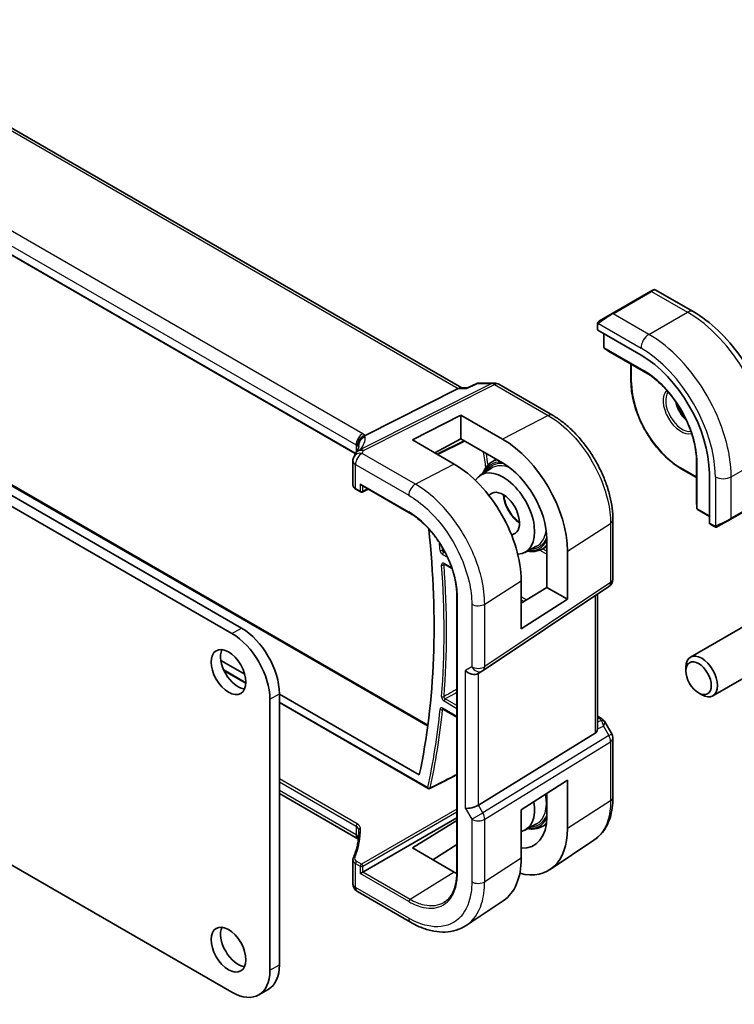
# Model space of a CAD drawing. Units: millimetres. Extents: x 0 to 7078, y 0 to 1124.
# Drawn here: x 1047 to 1127, y 476 to 586 of the extents above; entities that cross this region are included whole.
import ezdxf

# ---------------------------------------------------------------- set-up
doc = ezdxf.new("R2010")
doc.units = ezdxf.units.MM
doc.layers.add('Visible (ISO)', color=7, linetype='Continuous', lineweight=35)
doc.layers.add('Visible Narrow (ISO)', color=7, linetype='Continuous', lineweight=25)

msp = doc.modelspace()

# ---------------------------------------------------------------- linework, layer by layer
at = {"layer": 'Visible (ISO)'}
for p, q in [((1096.0624, 544.7134), (959.955, 623.295)), ((1084.1657, 537.359), (949.0009, 615.3964)), ((915.4539, 606.7026), (1070.381, 517.2554)), ((916.5146, 607.315), (1071.4417, 517.8678)), ((958.7169, 584.1377), (1092.2772, 507.0266)), ((1117.1854, 555.5048), (1112.8721, 553.0144)), ((1117.1854, 555.5048), (1117.493, 555.6823)), ((1117.693, 555.6823), (1121.9177, 553.2432)), ((1111.4685, 552.2041), (1112.8721, 553.0144)), ((1111.2286, 551.8105), (1111.2286, 551.2401)), ((1111.2872, 551.161), (1116.0955, 548.3849)), ((1111.9357, 550.7866), (1111.9357, 549.2692)), ((1112.0279, 549.1007), (1112.6564, 548.6988)), ((1112.6642, 548.6941), (1117.1149, 546.1245)), ((1114.9762, 547.3592), (1114.9762, 545.4041)), ((1097.7556, 545.2048), (1096.6908, 544.7087)), ((1097.9774, 545.254), (1099.6967, 545.254)), ((1100.1967, 545.12), (1106.2009, 541.6534)), ((1095.6648, 544.6463), (1085.2547, 539.4053)), ((1095.9308, 544.7134), (1096.7008, 544.7134)), ((1090.5689, 538.8906), (1095.9429, 541.6681)), ((1095.9429, 541.6681), (1100.6241, 538.9833)), ((1095.9429, 541.6681), (1095.9429, 539.0081)), ((1095.222, 536.1864), (1090.5689, 538.8906)), ((1095.9429, 539.0081), (1093.0448, 537.4517)), ((1093.356, 537.2709), (1096.3579, 538.7701)), ((1100.625, 536.323), (1095.9429, 539.0081)), ((1122.2849, 537.1699), (1122.2849, 532.0305)), ((1083.897, 536.5507), (1083.897, 533.8743)), ((1099.356, 536.3816), (1099.9094, 536.7335)), ((1098.1298, 534.9425), (1099.3752, 535.7344)), ((1120.5917, 535.6779), (1122.2849, 534.7003)), ((1123.7327, 535.1568), (1123.7327, 529.6046)), ((1084.858, 533.8359), (1090.1862, 530.7597)), ((1084.2313, 533.3812), (1084.758, 533.0771)), ((1084.9474, 533.0714), (1085.6094, 533.402)), ((1122.2851, 532.0215), (1122.3189, 531.2763)), ((1126.1303, 530.0505), (1130.4437, 532.5408)), ((1122.4187, 531.1121), (1123.7327, 530.3535)), ((1112.9558, 523.3338), (1112.9558, 529.9536)), ((1123.772, 529.5143), (1124.2659, 529.2291)), ((1126.1303, 530.0505), (1124.7268, 529.2401)), ((1105.5682, 522.4126), (1105.5682, 527.8002)), ((1103.1084, 526.3192), (1104.4169, 527.0018)), ((1104.9679, 526.6616), (1105.5682, 526.9748)), ((1107.8789, 526.4743), (1107.8789, 521.0785)), ((1094.1317, 525.0064), (1094.9807, 524.5162)), ((1102.7069, 517.7618), (1102.7069, 523.1631)), ((1098.4401, 513.1074), (1112.5111, 522.5022)), ((1102.7069, 520.641), (1105.5682, 522.4126)), ((1105.5682, 522.4126), (1107.8789, 521.0785)), ((1111.2437, 506.6853), (1111.2437, 521.6559)), ((1095.5142, 521.5313), (1095.5142, 490.5042)), ((1107.8789, 521.0785), (1102.7069, 517.7618)), ((1129.6947, 519.2776), (1121.6272, 514.6198)), ((1069.1407, 514.2565), (1071.8035, 512.719)), ((1132.1947, 514.9474), (1124.1272, 510.2896)), ((1069.5039, 513.0974), (1071.9333, 511.6948)), ((1098.3848, 513.0731), (1097.8848, 512.7844)), ((1121.1094, 513.0746), (1121.1094, 513.4753)), ((1074.6237, 509.9069), (1074.6237, 479.6149)), ((1075.6843, 510.5193), (1075.6843, 480.2273)), ((1075.6843, 510.4785), (1091.3195, 501.4515)), ((1122.5302, 510.6138), (1122.8772, 510.4135)), ((1075.6843, 509.5291), (1092.2966, 499.938)), ((1093.9619, 508.8173), (1095.5142, 507.9211)), ((1111.2437, 508.0073), (1111.6381, 507.7796)), ((1112.0392, 507.4023), (1112.8219, 506.0467)), ((1110.9868, 506.105), (1097.9209, 498.0725)), ((1112.9558, 505.5467), (1112.9558, 498.9269)), ((1102.7069, 497.532), (1107.8789, 500.848)), ((1107.8789, 495.4521), (1107.8789, 500.848)), ((1070.381, 477.1654), (1030.107, 500.4176)), ((1084.4587, 494.3095), (1075.6843, 499.3754)), ((1105.5682, 496.7759), (1105.5682, 499.3665)), ((1102.7069, 492.1307), (1102.7069, 497.532)), ((1084.9944, 490.5831), (1095.5142, 496.6567)), ((1090.5689, 493.2856), (1095.5142, 496.3401)), ((1103.1084, 495.2923), (1104.4169, 495.975)), ((1104.9679, 495.6348), (1105.5066, 495.9158)), ((1110.8385, 494.1448), (1105.9403, 490.8825)), ((1095.2208, 490.5804), (1090.5689, 493.2856)), ((1095.5142, 493.6714), (1092.8393, 491.9653)), ((1083.897, 491.9582), (1083.897, 489.2818)), ((1084.7166, 490.4227), (1084.9944, 490.5831)), ((1090.3523, 484.9775), (1084.397, 488.4157)), ((1100.7062, 487.392), (1096.5596, 484.6305)), ((1073.381, 476.8682), (1074.4417, 477.4806))]:
    msp.add_line(p, q, dxfattribs=at)
for centre, radius, start, end in [((1117.593, 555.5091), 0.2, 60, 120), ((1112.1357, 549.2692), 0.2, 180, 237.40311), ((1112.7642, 548.8673), 0.2, 237.40311, 240), ((1099.6967, 544.254), 1, 60, 90), ((1085.041, 536.8754), 1, 144.317893, 157.482658), ((1084.897, 536.5507), 1, 154.6848, 180), ((1084.858, 533.2503), 0.2, 240, 296.538708), ((1122.4849, 532.0305), 0.2, 180, 182.59689), ((1122.5187, 531.2853), 0.2, 182.59689, 240), ((1111.9558, 523.3338), 1, 303.72965, 0), ((1097.8848, 513.9391), 1, 300, 303.72965), ((1111.9558, 505.5467), 1, 0, 30), ((1092.3966, 500.1112), 0.2, 240, 296.877294), ((1084.897, 489.2818), 1, 180, 240)]:
    msp.add_arc(centre, radius, start, end, dxfattribs=at)
for centre, major_axis, ratio, start_param, end_param in [((1111.4286, 551.2341), (0.1999, -0.0086), 0.54637912, 3.16516925, 3.95056741), ((1116.0955, 539.5662), (5.4004, -9.3537), 0.57735027, 0.78539817, 2.35619449), ((1095.7945, 543.7134), (0.2635, 0.9834), 0.68850026, 0.18243192, 0.55060637), ((1100.6228, 530.6345), (-5.1399, 8.8405), 0.57936291, 3.92523265, 5.49584458), ((1063.1146, 538.2756), (21.4117, 1.2864), 0.47285235, 6.02936181, 6.05697535), ((1095.2233, 527.514), (5.2825, -9.2136), 0.57533066, 0.78713219, 2.3581128), ((1100.6244, 530.6346), (3.502, -6.0233), 0.57936265, 0.78364016, 2.35431358), ((1100.6806, 530.6663), (2.4901, -4.3129), 0.57735027, 5.9835466, 9.7186107), ((1084.858, 534.0668), (0.1414, -0.2449), 0.57735027, 4.71238898, 5.49778715), ((1100.6806, 530.6663), (1.3, -2.2517), 0.57735027, 6.03329151, 9.6683432), ((1123.8668, 529.6905), (-0.0925, -0.1775), 0.54637912, 5.47421054, 6.25960871), ((1022.2624, 558.8763), (-50, 86.6025), 0.57735027, 3.71029899, 4.05656888), ((1070.381, 512.3564), (3, -5.1962), 0.57735027, 0.78539817, 2.35619449), ((1071.4417, 512.9688), (3, -5.1962), 0.57735027, 0.78539817, 2.35619449), ((1071.0528, 513.5607), (1.375, -2.3816), 0.57735027, 3.53755322, 5.88722474), ((1122.8772, 512.4547), (1.25, -2.1651), 0.57735027, 5.49778714, 10.21017612), ((1097.1777, 513.5308), (-0.9239, 0.5334), 0.71743893, 1.17809724, 2.74889357), ((1110.2437, 507.3098), (0.7439, -1.2044), 0.55485301, 6.28200787, 6.92082357), ((1097.1777, 498.1211), (0.9964, 0.267), 0.31783724, 3.84203159, 5.46518779), ((1100.6806, 499.6395), (2.4901, -4.3129), 0.57735027, 6.11090542, 7.26669698), ((1100.6244, 499.6104), (3.502, -6.0233), 0.57936148, 5.93083297, 7.06682447), ((1100.6228, 499.6124), (-5.1399, 8.8405), 0.57936122, 2.62332445, 3.9252312), ((1095.2233, 496.4816), (5.2825, -9.2136), 0.57533221, 0.0385476, 0.78713354), ((1095.2214, 496.484), (-3.5966, 6.2731), 0.57533187, 2.35780621, 2.41532019), ((1071.0528, 482.5339), (1.375, -2.3816), 0.57735027, 3.53755322, 5.88722474), ((1071.4417, 482.6768), (3, -5.1962), 0.57735027, 0, 0.78539817), ((1070.381, 482.0644), (3, -5.1962), 0.57735027, 5.49778715, 7.06858347)]:
    msp.add_ellipse(centre, major_axis=major_axis, ratio=ratio, start_param=start_param, end_param=end_param, dxfattribs=at)
for centre, major_axis in [((1069.9921, 512.9484), (1.375, -2.3816)), ((1122.5302, 512.2543), (-1.0046, 1.7401)), ((1069.9921, 481.9215), (1.375, -2.3816))]:
    msp.add_ellipse(centre, major_axis=major_axis, ratio=0.57735027, dxfattribs=at)
for points, knots in [([(1121.9177, 553.2432), (1122.886, 552.6841), (1123.8314, 551.9625), (1125.6133, 550.2652), (1126.4492, 549.2895), (1127.9457, 547.1701), (1128.6058, 546.0267), (1129.693, 543.6711), (1130.12, 542.4593), (1130.699, 540.0675), (1130.8512, 538.8879), (1130.8512, 537.7699)], [6.28318531, 6.28318531, 6.28318531, 6.28318531, 6.59734457, 6.59734457, 6.91150384, 6.91150384, 7.2256631, 7.2256631, 7.53982237, 7.53982237, 7.85398163, 7.85398163, 7.85398163, 7.85398163]), ([(1111.2286, 551.8105), (1111.2286, 551.8246), (1111.2292, 551.8394), (1111.2314, 551.8757), (1111.2336, 551.8976), (1111.2414, 551.9524), (1111.2486, 551.9868), (1111.2696, 552.0374), (1111.2787, 552.0545), (1111.295, 552.0778), (1111.3009, 552.085), (1111.3174, 552.1035), (1111.3291, 552.1143), (1111.3519, 552.1332), (1111.3629, 552.1415), (1111.3799, 552.1527), (1111.3855, 552.1562), (1111.3912, 552.1594)], [0, 0, 0, 0, 0.0047436805, 0.0047436805, 0.0122445343, 0.0122445343, 0.0235859037, 0.0235859037, 0.029342238, 0.029342238, 0.0321135863, 0.0321135863, 0.0368260415, 0.0368260415, 0.0410505001, 0.0410505001, 0.0430339881, 0.0430339881, 0.0430339881, 0.0430339881]), ([(1122.3098, 536.8038), (1122.2786, 537.4716), (1122.1645, 538.1851), (1121.7781, 539.6403), (1121.5061, 540.3818), (1120.8271, 541.8282), (1120.4203, 542.5328), (1119.5072, 543.844), (1119.001, 544.4504), (1117.9339, 545.5126), (1117.3731, 545.9682), (1116.8104, 546.3291)], [4.76772817, 4.76772817, 4.76772817, 4.76772817, 5.05975176, 5.05975176, 5.35177535, 5.35177535, 5.64379894, 5.64379894, 5.93582253, 5.93582253, 6.22784612, 6.22784612, 6.22784612, 6.22784612]), ([(1097.9774, 545.254), (1097.9624, 545.254), (1097.9473, 545.2533), (1097.9168, 545.2507), (1097.9015, 545.2487), (1097.871, 545.2433), (1097.8559, 545.24), (1097.8261, 545.2319), (1097.8114, 545.2273), (1097.7829, 545.2169), (1097.769, 545.2111), (1097.7556, 545.2048)], [-0.0243218843, -0.0243218843, -0.0243218843, -0.0243218843, -0.0230351423, -0.0230351423, -0.0217484003, -0.0217484003, -0.02046165831, -0.02046165831, -0.01917491631, -0.01917491631, -0.01788817431, -0.01788817431, -0.01788817431, -0.01788817431]), ([(1120.5917, 535.6779), (1119.9984, 536.0204), (1119.4088, 536.4691), (1118.2899, 537.5349), (1117.7608, 538.1519), (1116.8121, 539.4956), (1116.3927, 540.222), (1115.7034, 541.7155), (1115.4336, 542.4822), (1115.07, 543.9841), (1114.9762, 544.719), (1114.9762, 545.4041)], [3.14159265, 3.14159265, 3.14159265, 3.14159265, 3.45575192, 3.45575192, 3.76991118, 3.76991118, 4.08407045, 4.08407045, 4.39822972, 4.39822972, 4.71238898, 4.71238898, 4.71238898, 4.71238898]), ([(1096.6908, 544.7087), (1096.6721, 544.7), (1096.6565, 544.6793), (1096.644, 544.6474), (1096.6438, 544.6469), (1096.6436, 544.6463)], [-0.0360496959, -0.0360496959, -0.0360496959, -0.0360496959, 0, 0, 0.0006084017, 0.0006084017, 0.0006084017, 0.0006084017]), ([(1120.0233, 543.1022), (1120.0613, 542.9648), (1120.1079, 542.8257), (1120.2622, 542.4348), (1120.3885, 542.1845), (1120.6822, 541.7131), (1120.8496, 541.4923), (1121.0592, 541.2643), (1121.0903, 541.2316), (1121.1217, 541.1998)], [1.933495906, 1.933495906, 1.933495906, 1.933495906, 2.1039994, 2.1039994, 2.414433543, 2.414433543, 2.725421337, 2.725421337, 2.778893069, 2.778893069, 2.778893069, 2.778893069]), ([(1112.9558, 529.9536), (1112.9558, 530.3771), (1112.927, 530.8119), (1112.8147, 531.696), (1112.7311, 532.1453), (1112.5122, 533.0496), (1112.3769, 533.5046), (1112.0581, 534.4112), (1111.8746, 534.8626), (1111.4638, 535.7526), (1111.2365, 536.1911), (1110.7431, 537.0457), (1110.477, 537.4618), (1109.9117, 538.2625), (1109.6124, 538.6472), (1108.9867, 539.3765), (1108.6604, 539.7212), (1107.9866, 540.3629), (1107.6393, 540.66), (1106.9299, 541.1993), (1106.5677, 541.4417), (1106.2009, 541.6534)], [-0.78539803, -0.78539803, -0.78539803, -0.78539803, -0.62831843, -0.62831843, -0.47123882, -0.47123882, -0.31415921, -0.31415921, -0.15707961, -0.15707961, 0, 0, 0.15707961, 0.15707961, 0.31415921, 0.31415921, 0.47123882, 0.47123882, 0.62831843, 0.62831843, 0.78539803, 0.78539803, 0.78539803, 0.78539803]), ([(1084.4415, 538.1939), (1084.4413, 538.1953), (1084.4412, 538.1968), (1084.4352, 538.2538), (1084.434, 538.3106), (1084.4407, 538.4251), (1084.4487, 538.4828), (1084.4864, 538.6546), (1084.5296, 538.7667), (1084.6529, 538.9808), (1084.7332, 539.0795), (1084.9219, 539.2458), (1085.0283, 539.3112), (1085.1406, 539.3549)], [-0.14941647, -0.14941647, -0.14941647, -0.14941647, -0.148946586, -0.148946586, -0.130707111, -0.130707111, -0.112499718, -0.112499718, -0.076213961, -0.076213961, -0.038261464, -0.038261464, 0, 0, 0, 0]), ([(1084.5488, 538.1746), (1084.5488, 538.1536), (1084.547, 538.1282), (1084.5367, 538.066), (1084.5281, 538.0291), (1084.5008, 537.9435), (1084.4821, 537.8948), (1084.4324, 537.7866), (1084.4013, 537.7273), (1084.3254, 537.5994), (1084.2806, 537.5309), (1084.2287, 537.4587)], [-0.902053459, -0.902053459, -0.902053459, -0.902053459, -0.857981465, -0.857981465, -0.813909471, -0.813909471, -0.769837476, -0.769837476, -0.725765482, -0.725765482, -0.681693487, -0.681693487, -0.681693487, -0.681693487]), ([(1098.4155, 535.1242), (1098.5164, 535.4155), (1098.6543, 535.6765), (1098.9783, 536.0914), (1099.1561, 536.2545), (1099.356, 536.3816)], [6.604850027, 6.604850027, 6.604850027, 6.604850027, 6.839283137, 6.839283137, 7.043888251, 7.043888251, 7.043888251, 7.043888251]), ([(1083.897, 533.8743), (1083.897, 533.8322), (1083.903, 533.7902), (1083.9257, 533.7098), (1083.9423, 533.6716), (1083.9834, 533.6003), (1084.0079, 533.5672), (1084.0628, 533.506), (1084.0933, 533.4779), (1084.1589, 533.4263), (1084.1941, 533.4027), (1084.2313, 533.3812)], [-0.785398162, -0.785398162, -0.785398162, -0.785398162, -0.628318529, -0.628318529, -0.471238897, -0.471238897, -0.314159265, -0.314159265, -0.157079632, -0.157079632, 0, 0, 0, 0]), ([(1100.7509, 532.7471), (1100.7598, 532.6288), (1100.7763, 532.5061), (1100.8487, 532.1293), (1100.9276, 531.8669), (1101.1405, 531.3462), (1101.2747, 531.0879), (1101.5846, 530.6037), (1101.7602, 530.3778), (1102.1301, 529.986), (1102.3239, 529.8191), (1102.5177, 529.6869)], [6.37357517, 6.37357517, 6.37357517, 6.37357517, 6.52772966, 6.52772966, 6.83662181, 6.83662181, 7.14746109, 7.14746109, 7.45872338, 7.45872338, 7.76359176, 7.76359176, 7.76359176, 7.76359176]), ([(1095.5142, 521.5313), (1095.5142, 521.6908), (1095.5087, 521.8538), (1095.487, 522.1854), (1095.4707, 522.3541), (1095.4272, 522.6961), (1095.4001, 522.8695), (1095.3351, 523.2196), (1095.2972, 523.3964), (1095.211, 523.7524), (1095.1627, 523.9316), (1095.0559, 524.2912), (1094.9973, 524.4716), (1094.8704, 524.8324), (1094.8021, 525.0128), (1094.6559, 525.3726), (1094.5782, 525.5519), (1094.4137, 525.9082), (1094.327, 526.0853), (1094.1452, 526.436), (1094.0501, 526.6097), (1093.8522, 526.9525), (1093.7493, 527.1217), (1093.5365, 527.4545), (1093.4265, 527.6181), (1093.2001, 527.9388), (1093.0837, 528.0958), (1092.8452, 528.4022), (1092.7231, 528.5516), (1092.4741, 528.8419), (1092.3472, 528.9828), (1092.0892, 529.2551), (1091.9582, 529.3866), (1091.693, 529.6392), (1091.5587, 529.7604), (1091.2203, 530.0496), (1091.0147, 530.2107), (1090.6012, 530.5059), (1090.3934, 530.64), (1090.1862, 530.7597)], [-0.78539811, -0.78539811, -0.78539811, -0.78539811, -0.7068583, -0.7068583, -0.62831849, -0.62831849, -0.54977867, -0.54977867, -0.47123886, -0.47123886, -0.39269905, -0.39269905, -0.31415924, -0.31415924, -0.23561943, -0.23561943, -0.15707962, -0.15707962, -0.07853981, -0.07853981, 0, 0, 0.07853981, 0.07853981, 0.15707962, 0.15707962, 0.23561943, 0.23561943, 0.31415924, 0.31415924, 0.39269905, 0.39269905, 0.47123886, 0.47123886, 0.54977867, 0.54977867, 0.66758839, 0.66758839, 0.78539811, 0.78539811, 0.78539811, 0.78539811]), ([(1124.649, 529.1952), (1124.6439, 529.1923), (1124.6386, 529.1894), (1124.6207, 529.1803), (1124.6077, 529.1748), (1124.5795, 529.1643), (1124.5642, 529.1595), (1124.5411, 529.1546), (1124.5331, 529.1534), (1124.5138, 529.1513), (1124.5025, 529.151), (1124.48, 529.1517), (1124.4688, 529.1528), (1124.4114, 529.1616), (1124.3703, 529.1782), (1124.3176, 529.2021), (1124.3046, 529.2085), (1124.2853, 529.2184), (1124.2786, 529.222), (1124.2701, 529.2268), (1124.268, 529.228), (1124.2659, 529.2291)], [0, 0, 0, 0, 0.0017983106, 0.0017983106, 0.0061285971, 0.0061285971, 0.0108603942, 0.0108603942, 0.0132824673, 0.0132824673, 0.0166625981, 0.0166625981, 0.0201401034, 0.0201401034, 0.0348978836, 0.0348978836, 0.0397879902, 0.0397879902, 0.0421883957, 0.0421883957, 0.0429887274, 0.0429887274, 0.0429887274, 0.0429887274]), ([(1124.6528, 529.1974), (1124.6518, 529.1968), (1124.6574, 529.2001), (1124.6708, 529.2078), (1124.6863, 529.2168), (1124.708, 529.2293), (1124.7268, 529.2401)], [0.434049808, 0.434049808, 0.434049808, 0.434049808, 0.696257333, 0.696257333, 0.696257333, 1, 1, 1, 1]), ([(1104.9679, 526.6616), (1104.6607, 526.5014), (1104.3107, 526.4214), (1103.767, 526.423), (1103.5892, 526.4411), (1103.4086, 526.4758)], [3.951686043, 3.951686043, 3.951686043, 3.951686043, 4.25090086, 4.25090086, 4.390724267, 4.390724267, 4.390724267, 4.390724267]), ([(1094.1037, 525.0182), (1094.1037, 525.0182), (1094.1042, 525.0182), (1094.1068, 525.0176), (1094.1101, 525.0167), (1094.1193, 525.013), (1094.125, 525.0103), (1094.1317, 525.0064)], [0.0511296557, 0.0511296557, 0.0511296557, 0.0511296557, 0.0543594274, 0.0543594274, 0.0603480495, 0.0603480495, 0.0663366715, 0.0663366715, 0.0663366715, 0.0663366715]), ([(1093.934, 508.8291), (1093.934, 508.8291), (1093.9344, 508.829), (1093.937, 508.8285), (1093.9403, 508.8276), (1093.9494, 508.8239), (1093.9553, 508.8211), (1093.9619, 508.8173)], [0.0433007018, 0.0433007018, 0.0433007018, 0.0433007018, 0.0464716126, 0.0464716126, 0.0524856205, 0.0524856205, 0.0584996285, 0.0584996285, 0.0584996285, 0.0584996285]), ([(1111.6381, 507.7796), (1111.6685, 507.762), (1111.6983, 507.7434), (1111.7566, 507.7038), (1111.7851, 507.6828), (1111.8407, 507.6379), (1111.8678, 507.6139), (1111.9203, 507.562), (1111.9458, 507.5341), (1111.9945, 507.4728), (1112.0178, 507.4394), (1112.0392, 507.4023)], [4.835491008, 4.835491008, 4.835491008, 4.835491008, 4.95858695, 4.95858695, 5.081682892, 5.081682892, 5.204778834, 5.204778834, 5.327874775, 5.327874775, 5.450970717, 5.450970717, 5.450970717, 5.450970717]), ([(1092.487, 499.9328), (1092.7833, 500.083), (1093.0795, 500.2331), (1093.672, 500.5334), (1093.9682, 500.6835), (1094.5607, 500.9838), (1094.857, 501.134), (1095.2735, 501.3451), (1095.3938, 501.4061), (1095.5142, 501.4671)], [0.0393412, 0.0393412, 0.0393412, 0.0393412, 0.161742238, 0.161742238, 0.284143277, 0.284143277, 0.406544316, 0.406544316, 0.456262803, 0.456262803, 0.456262803, 0.456262803]), ([(1110.8385, 494.1448), (1111.1226, 494.334), (1111.3823, 494.5604), (1111.8421, 495.0731), (1112.0423, 495.3591), (1112.3816, 495.9763), (1112.5209, 496.3075), (1112.7413, 497.0047), (1112.8224, 497.3707), (1112.9297, 498.13), (1112.9558, 498.5234), (1112.9558, 498.9269)], [0.036956159, 0.036956159, 0.036956159, 0.036956159, 0.186644533, 0.186644533, 0.336332908, 0.336332908, 0.486021283, 0.486021283, 0.635709657, 0.635709657, 0.785398032, 0.785398032, 0.785398032, 0.785398032]), ([(1104.9679, 495.6348), (1104.6607, 495.4745), (1104.3107, 495.3945), (1103.767, 495.3962), (1103.5892, 495.4142), (1103.4086, 495.449)], [3.951686043, 3.951686043, 3.951686043, 3.951686043, 4.25090086, 4.25090086, 4.390724267, 4.390724267, 4.390724267, 4.390724267]), ([(1084.5488, 495.0733), (1084.5488, 494.8779), (1084.5406, 494.6823), (1084.508, 494.2911), (1084.4835, 494.0956), (1084.4181, 493.7049), (1084.3773, 493.5099), (1084.2794, 493.1206), (1084.2224, 492.9265), (1084.0921, 492.5395), (1084.0189, 492.3467), (1083.9376, 492.1548)], [0.785398162, 0.785398162, 0.785398162, 0.785398162, 0.835359393, 0.835359393, 0.885320625, 0.885320625, 0.935281856, 0.935281856, 0.985243088, 0.985243088, 1.035204319, 1.035204319, 1.035204319, 1.035204319]), ([(1084.4415, 494.6097), (1084.4414, 494.6087), (1084.4412, 494.6076), (1084.435, 494.5638), (1084.4339, 494.5224), (1084.4415, 494.4448), (1084.4499, 494.4085), (1084.4641, 494.3722), (1084.4651, 494.3696), (1084.4662, 494.367)], [-0.1494108347, -0.1494108347, -0.1494108347, -0.1494108347, -0.1489455838, -0.1489455838, -0.1300246291, -0.1300246291, -0.1116609772, -0.1116609772, -0.1102426467, -0.1102426467, -0.1102426467, -0.1102426467]), ([(1084.4965, 494.2862), (1084.4926, 494.2888), (1084.4885, 494.2914), (1084.4763, 494.2991), (1084.4678, 494.3043), (1084.4587, 494.3095)], [-0.0666334015, -0.0666334015, -0.0666334015, -0.0666334015, -0.043586558, -0.043586558, 0, 0, 0, 0]), ([(1084.5026, 494.2674), (1084.5001, 494.2752), (1084.4976, 494.283), (1084.4865, 494.3157), (1084.477, 494.3411), (1084.4662, 494.367)], [1.1992697136, 1.1992697136, 1.1992697136, 1.1992697136, 1.2232255288, 1.2232255288, 1.2982082051, 1.2982082051, 1.2982082051, 1.2982082051]), ([(1083.897, 491.9582), (1083.897, 491.9717), (1083.8976, 491.9853), (1083.8998, 492.0122), (1083.9015, 492.0256), (1083.9059, 492.0523), (1083.9087, 492.0655), (1083.9153, 492.0916), (1083.9191, 492.1045), (1083.9276, 492.1299), (1083.9324, 492.1425), (1083.9376, 492.1548)], [0.785398162, 0.785398162, 0.785398162, 0.785398162, 0.835359393, 0.835359393, 0.885320625, 0.885320625, 0.935281856, 0.935281856, 0.985243088, 0.985243088, 1.035204319, 1.035204319, 1.035204319, 1.035204319]), ([(1094.1104, 487.2155), (1094.1979, 487.2712), (1094.282, 487.3327), (1094.4429, 487.4673), (1094.5197, 487.5405), (1094.6659, 487.6983), (1094.7352, 487.7829), (1094.8658, 487.9634), (1094.9271, 488.0593), (1095.0413, 488.2619), (1095.0942, 488.3687), (1095.1911, 488.5925), (1095.2351, 488.7096), (1095.3138, 488.9536), (1095.3485, 489.0804), (1095.4083, 489.3431), (1095.4334, 489.479), (1095.4736, 489.7589), (1095.4888, 489.9029), (1095.5091, 490.1983), (1095.5142, 490.3497), (1095.5142, 490.5042)], [0.024626295, 0.024626295, 0.024626295, 0.024626295, 0.100703476, 0.100703476, 0.176780657, 0.176780657, 0.252857838, 0.252857838, 0.32893502, 0.32893502, 0.405012201, 0.405012201, 0.481089382, 0.481089382, 0.557166563, 0.557166563, 0.633243745, 0.633243745, 0.709320926, 0.709320926, 0.785398107, 0.785398107, 0.785398107, 0.785398107]), ([(1096.5596, 484.6305), (1096.2184, 484.4033), (1095.8453, 484.2255), (1095.0597, 483.9782), (1094.6476, 483.9083), (1093.8057, 483.8716), (1093.376, 483.9044), (1092.5117, 484.0628), (1092.077, 484.1882), (1091.2107, 484.5224), (1090.7789, 484.7311), (1090.3523, 484.9775)], [-0.036937677, -0.036937677, -0.036937677, -0.036937677, 0.127529455, 0.127529455, 0.291996587, 0.291996587, 0.456463719, 0.456463719, 0.620930851, 0.620930851, 0.785397983, 0.785397983, 0.785397983, 0.785397983])]:
    msp.add_open_spline(points, degree=3, knots=knots, dxfattribs=at)
for points in [[(1111.4685, 552.2041), (1111.4336, 552.1839), (1111.4005, 552.1648), (1111.3972, 552.1629)], [(1085.1406, 539.3549), (1085.1824, 539.3712), (1085.2205, 539.388), (1085.2547, 539.4053)], [(1111.2436, 506.6853), (1111.2436, 506.6525), (1111.2421, 506.6199), (1111.2392, 506.5878)]]:
    msp.add_open_spline(points, degree=3, dxfattribs=at)
at = {"layer": 'Visible Narrow (ISO)'}
for p, q in [((959.5407, 623.2376), (1095.6648, 544.6463)), ((1084.9958, 539.5874), (949.7036, 617.6983)), ((948.9595, 616.4533), (1084.2516, 538.3424)), ((1084.1955, 537.4094), (948.9595, 615.488)), ((958.4942, 584.1312), (1092.2606, 506.9011)), ((1112.9721, 553.0045), (1117.2854, 555.4948)), ((1117.2854, 555.4948), (1121.2927, 553.1812)), ((1116.9794, 550.6909), (1112.9721, 553.0045)), ((1116.9794, 550.6909), (1121.2927, 553.1812)), ((1111.2872, 551.161), (1111.2872, 551.7288)), ((1111.3547, 551.8971), (1116.0955, 549.16)), ((1111.9943, 549.1876), (1111.9943, 550.7527)), ((1116.449, 546.6156), (1111.9943, 549.1876)), ((1112.6616, 548.6957), (1112.0331, 549.0976)), ((1112.0331, 549.0976), (1116.4879, 546.5256)), ((1117.1143, 546.1249), (1112.6616, 548.6957)), ((1115.0348, 545.3225), (1115.0348, 547.3254)), ((1117.1123, 546.1263), (1116.4879, 546.5256)), ((1099.4179, 545.187), (1084.7622, 537.8084)), ((1085.078, 537.7121), (1099.7337, 545.0907)), ((1097.8038, 545.187), (1099.4179, 545.187)), ((1099.7337, 545.0907), (1105.7379, 541.6242)), ((1095.6648, 544.6463), (1096.6436, 544.6463)), ((1105.7379, 541.6242), (1100.6241, 538.9833)), ((1084.2516, 538.3424), (1084.2516, 537.491)), ((1084.5443, 538.113), (1084.5443, 538.2748)), ((1096.2918, 538.8081), (1093.2903, 537.309)), ((1090.8893, 533.9492), (1084.934, 537.3875)), ((1122.2849, 532.0275), (1122.2849, 537.1691)), ((1122.2852, 537.1666), (1122.3187, 536.4263)), ((1126.1718, 534.7692), (1130.4851, 537.2596)), ((1084.1899, 536.1425), (1090.1452, 532.7042)), ((1084.1899, 533.4728), (1084.1899, 536.1425)), ((1095.222, 536.1864), (1090.8893, 533.9492)), ((1122.3187, 536.4263), (1122.3187, 531.2823)), ((1122.3773, 531.2037), (1122.3773, 536.3476)), ((1122.2849, 534.768), (1120.5503, 535.7694)), ((1084.7166, 533.9852), (1084.7166, 533.1687)), ((1084.7166, 533.9852), (1090.1447, 530.8512)), ((1084.9944, 533.1659), (1084.9944, 533.7571)), ((1124.404, 534.7692), (1124.404, 529.295)), ((1126.1718, 530.142), (1126.1718, 534.7692)), ((1084.7166, 533.1687), (1084.1899, 533.4728)), ((1085.5435, 533.4401), (1084.9944, 533.1659)), ((1122.3187, 531.2823), (1122.2849, 532.0275)), ((1130.4851, 532.6323), (1126.1718, 530.142)), ((1123.7327, 530.4211), (1122.3773, 531.2037)), ((1107.8789, 526.4743), (1112.699, 529.5672)), ((1112.699, 529.5672), (1112.699, 522.9475)), ((1124.2245, 529.3207), (1123.7327, 529.6046)), ((1093.9205, 526.1002), (1094.4719, 525.7818)), ((1094.2522, 526.2294), (1094.057, 526.3422)), ((1104.7897, 526.5795), (1105.5682, 526.13)), ((1105.5682, 526.4508), (1105.0914, 526.7261)), ((1094.9518, 524.6005), (1094.0903, 525.098)), ((1098.628, 520.5454), (1102.7069, 523.1631)), ((1112.699, 522.9475), (1098.628, 513.5528)), ((1095.5728, 490.4226), (1095.5728, 521.4496)), ((1103.2979, 521.0069), (1102.7069, 521.3481)), ((1102.7069, 521.0273), (1103.0297, 520.8409)), ((1110.9868, 521.4844), (1110.9868, 506.105)), ((1097.1777, 520.5235), (1097.1777, 513.5308)), ((1098.628, 513.5528), (1098.628, 520.5454)), ((1070.381, 517.2554), (1071.4417, 517.8678)), ((1071.9358, 511.7609), (1069.4612, 513.1897)), ((1097.1777, 513.5308), (1096.4706, 513.1226)), ((1096.4706, 497.7129), (1096.4706, 513.1226)), ((1097.9209, 498.0725), (1097.9209, 512.8052)), ((1074.6237, 509.9069), (1075.6843, 510.5193)), ((1092.2552, 500.0296), (1075.6843, 509.5968)), ((1094.0903, 509.715), (1095.5142, 508.8929)), ((1095.5142, 509.2137), (1094.2267, 509.957)), ((1095.5142, 507.9887), (1093.9205, 508.9088)), ((1111.2437, 507.8722), (1111.4189, 507.7711)), ((1111.6548, 507.5388), (1111.2437, 507.3487)), ((1111.2392, 506.5878), (1111.8948, 506.891)), ((1111.8948, 506.891), (1112.4922, 505.8563)), ((1112.4922, 505.8563), (1098.4211, 497.206)), ((1098.628, 496.5101), (1112.699, 505.1604)), ((1112.4922, 505.8563), (1112.8219, 506.0467)), ((1112.699, 505.1604), (1112.699, 498.5406)), ((1084.3881, 495.9746), (1075.6843, 500.9998)), ((1075.6843, 500.679), (1084.2516, 495.7326)), ((1084.2516, 494.7673), (1075.6843, 499.7136)), ((1112.699, 498.5406), (1107.8789, 495.4521)), ((1095.5142, 497.6364), (1084.8531, 491.4812)), ((1096.4706, 497.7129), (1097.1777, 496.4881)), ((1098.4211, 497.206), (1097.9209, 498.0725)), ((1084.9944, 491.2364), (1095.5142, 497.31)), ((1097.1777, 496.4881), (1098.4211, 497.206)), ((1097.1777, 496.4881), (1097.1777, 489.4955)), ((1098.628, 489.5174), (1098.628, 496.5101)), ((1084.2516, 495.7326), (1084.2516, 494.7673)), ((1084.5443, 494.8217), (1084.5443, 495.3271)), ((1102.7069, 492.1307), (1098.628, 489.5174)), ((1084.1899, 491.5433), (1084.7166, 491.2392)), ((1084.1899, 488.8735), (1084.1899, 491.5433)), ((1084.8531, 491.4812), (1084.3264, 491.7853)), ((1084.7166, 491.2392), (1084.7166, 490.4227)), ((1084.9944, 490.5831), (1084.9944, 491.2364)), ((1090.1447, 487.2887), (1084.7166, 490.4227)), ((1090.2812, 487.5307), (1084.9944, 490.5831)), ((1095.2208, 490.5804), (1090.2812, 487.5307)), ((1090.1452, 485.4352), (1084.1899, 488.8735)), ((1074.6237, 479.6149), (1075.6843, 480.2273))]:
    msp.add_line(p, q, dxfattribs=at)
for centre, major_axis, ratio, start_param, end_param in [((1117.2854, 555.3315), (-0.1, 0.1732), 0.57735027, 5.49778714, 6.28318529), ((1116.543, 554.9029), (1.1529, 0.7768), 0.07468751, 0.036457, 0.82185516), ((1112.2296, 552.4126), (1.1529, 0.7768), 0.07468751, 0.82185516, 2.28831136), ((1112.9721, 552.8412), (-0.1, 0.1732), 0.57735027, 5.49778714, 6.28318529), ((1121.2927, 552.1606), (0.625, 1.0825), 0.57735027, 0, 0.78539816), ((1121.2927, 542.5668), (6.5, -11.2583), 0.57735027, 0.78539817, 2.35619449), ((1111.4286, 551.8105), (-0.2, 0), 0.57735027, 0, 0.78539816), ((1111.5685, 552.0309), (-0.1, 0.1732), 0.77163204, 0.00000001, 1.49708378), ((1116.9794, 549.6703), (-0.625, -1.0825), 0.57735027, 3.92699082, 5.49778714), ((1116.9794, 540.0765), (-6.5, 11.2583), 0.57735027, 3.92699082, 5.49778715), ((1112.1357, 549.2692), (-0.2, 0), 0.57735027, 0, 0.78539816), ((1112.1357, 549.2692), (-0.1, -0.1732), 0.57735027, 5.49778714, 6.25700537), ((1112.1357, 549.2692), (-0.1077, -0.1685), 0.81621679, 0, 0.0370029), ((1112.7642, 548.8673), (-0.1077, -0.1685), 0.81621679, 0, 0.0370029), ((1112.7642, 548.8673), (-0.1, -0.1732), 0.57735027, 6.25700537, 6.28318531), ((1116.0955, 539.5662), (5.875, -10.1758), 0.57735027, 0.78539817, 2.35619449), ((1116.5905, 546.6972), (-0.1, -0.1732), 0.57735027, 5.49778714, 6.25700537), ((1116.449, 539.7703), (-4.1919, 7.2605), 0.57735027, 3.92699082, 5.49778715), ((1116.4879, 539.7927), (4.123, -7.1413), 0.57735027, 2.3008553, 2.35619449), ((1099.6967, 544.254), (0, 1), 0.77459667, 0, 0.36817445), ((1099.6967, 544.254), (-0.4497, 0.8932), 0.59959638, 5.53177447, 5.99477505), ((1099.6967, 544.254), (0.5, 0.866), 0.57735027, 0, 0.73303828), ((1115.1762, 545.4041), (-0.2, 0), 0.57735027, 0, 0.78539816), ((1120.5503, 542.1381), (-3.9, 6.755), 0.57735027, 0.78539817, 2.35619449), ((1120.5503, 542.1381), (-1.4, 2.4249), 0.57735027, 0.12982349, 3.01176916), ((1120.6917, 542.2198), (1.3, -2.2517), 0.57735027, 3.36039398, 6.06438398), ((1121.6816, 542.7913), (1.3, -2.2517), 0.57735027, 4.18648404, 5.23829392), ((1105.7009, 540.7874), (0.5, 0.866), 0.57735027, 0, 0.73303828), ((1084.9587, 538.7506), (0.5, 0.866), 0.57735027, 0.73303828, 2.35619449), ((1083.5815, 538.8565), (-1.9994, 0.0863), 0.54637912, 3.74494006, 3.95056741), ((1083.2657, 538.6996), (1.9958, 0.5415), 0.23836392, 6.23984177, 6.5742604), ((1083.5445, 538.0197), (0.9991, -0.0823), 0.51426989, 0.5002816, 0.82776027), ((1083.5445, 537.7666), (-0.9996, -0.5114), 0.05366574, 2.65622738, 3.0929055), ((1085.5441, 538.287), (-0.9964, -0.0849), 0.97265483, 4.91232249, 6.20844711), ((1064.5488, 532.8228), (-19.9608, -5.6401), 0.22194008, 3.07896354, 3.10020491), ((1064.27, 533.7558), (20.9562, 5.686), 0.23836392, 5.99824043, 6.23984177), ((1084.897, 536.5507), (-0.904, 0.4276), 0.81634473, 5.04269908, 6.28318531), ((1085.041, 536.8754), (-0.9238, 0.383), 0.82150307, 5.0027061, 6.28318531), ((1084.897, 536.5507), (0.5, 0.866), 0.57735027, 0.73303828, 2.35619449), ((1085.041, 536.8754), (-0.8123, 0.5833), 0.93402828, 5.59224708, 6.28318531), ((1085.041, 536.8754), (-0.4497, 0.8932), 0.59959638, 5.53177447, 5.99477505), ((1064.5858, 540.8434), (-20.9942, 0.9061), 0.54637912, 2.9153631, 2.94480928), ((1027.7828, 562.0635), (50.9966, -88.3288), 0.57735027, 0.96325081, 0.98248554), ((1027.9193, 562.1423), (-51.0966, 88.5019), 0.57735027, 4.10770421, 4.12177668), ((1084.897, 536.5507), (-1, 0), 0.57735027, 0, 0.78539816), ((1102.0948, 531.4828), (-2.7068, 4.6884), 0.57735027, 5.9421643, 6.6765135), ((1102.0948, 531.4828), (-2.6216, 4.5407), 0.57735027, 5.86845776, 6.58014765), ((1102.2313, 531.5616), (-2.8068, 4.8615), 0.57735027, 6.0786107, 6.30788053), ((1101.9583, 531.404), (-2.5216, 4.3676), 0.57735027, 5.64325851, 6.30788053), ((1116.4879, 539.7927), (4.123, -7.1413), 0.57735027, 0.78539817, 0.84073735), ((1122.5187, 536.4293), (-0.2, 0), 0.57735027, 0.02617994, 0.78539816), ((1120.6917, 535.8511), (-0.1, -0.1732), 0.57735027, 5.49778714, 6.28318531), ((1084.897, 533.8582), (-0.9999, 0.0235), 0.56100804, 0.01320599, 0.79860415), ((1090.8523, 533.1125), (0.5, 0.866), 0.57735027, 0.73303828, 2.35619449), ((1125.2879, 535.2796), (-1.25, 0), 0.57735027, 0.78539816, 2.35619449), ((1084.3313, 533.5544), (-0.1, -0.1732), 0.57735027, 5.49778714, 6.28318531), ((1084.858, 533.2503), (-0.2, 0), 0.57735027, 0.78539816, 2.3212879), ((1084.858, 533.2503), (-0.1, -0.1732), 0.57735027, 5.49778714, 6.28318531), ((1084.858, 533.2503), (0.0894, -0.1789), 0.5766475, 0, 0.81965331), ((1102.5947, 531.7715), (1.3473, -2.3335), 0.57735027, 3.96671905, 5.45805891), ((1122.4849, 532.0305), (-0.2, 0), 0.57735027, 0, 0.02617994), ((1122.4849, 532.0305), (-0.1998, -0.0091), 0.81621679, 6.24618241, 6.28318531), ((1090.2862, 530.9329), (-0.1, -0.1732), 0.57735027, 5.49778714, 6.28318531), ((1122.5187, 531.2853), (-0.1998, -0.0091), 0.81621679, 6.24618241, 6.28318531), ((1122.5187, 531.2853), (-0.2, 0), 0.57735027, 0.02617994, 0.78539816), ((1122.5187, 531.2853), (-0.1, -0.1732), 0.57735027, 5.49778714, 6.28318531), ((1111.9558, 529.9536), (1, 0), 0.57735027, 5.55014702, 6.28318537), ((1125.2879, 529.795), (-1.2492, -0.61), 0.0746875, 0.85328129, 2.3197375), ((1126.0303, 530.2237), (0.1, -0.1732), 0.57735027, 0, 0.78539815), ((1101.9583, 531.404), (2.5216, -4.3676), 0.57735027, 6.25849008, 6.93771613), ((1124.3659, 529.4024), (-0.1, -0.1732), 0.57735027, 5.49778714, 6.28318531), ((1124.6268, 529.4133), (0.1, -0.1732), 0.77163204, 4.78610152, 6.2831853), ((1022.2624, 558.8763), (50.7637, -87.9254), 0.57735027, 0.89281098, 0.9027256), ((1102.0948, 531.4828), (2.7068, -4.6884), 0.57735027, 5.88985712, 6.63476631), ((1102.0948, 531.4828), (2.6216, -4.5407), 0.57735027, 5.98622296, 6.70962549), ((1102.2313, 531.5616), (2.8068, -4.8615), 0.57735027, 6.25849008, 6.49631615), ((1093.7809, 526.6355), (0.1992, 0.0177), 0.51212724, 3.87875516, 5.4146449), ((1022.3989, 558.9551), (-50.8637, 88.0985), 0.57735027, 4.03440363, 4.0380901), ((1094.0619, 526.1818), (-0.1, -0.1732), 0.57735027, 3.9618974, 5.49778714), ((1094.2317, 525.1796), (-0.1, -0.1732), 0.57735027, 5.49778714, 6.28318531), ((1093.9501, 524.9869), (-0.1995, -0.0147), 0.52401913, 0.74486788, 2.28075762), ((1022.2624, 558.8763), (50.7899, -87.9708), 0.57735027, 0.69682979, 0.87396654), ((1022.3989, 558.9551), (-50.8899, 88.1439), 0.57735027, 3.83842245, 4.01555919), ((1111.9558, 523.3338), (0.5553, -0.8317), 0.59411967, 0, 0.74668942), ((1111.9558, 523.3338), (1, 0), 0.57735027, 5.55014702, 6.28318531), ((1095.7142, 521.5313), (-0.2, 0), 0.57735027, 0, 0.78539816), ((1097.8848, 520.9318), (1, 0), 0.57735027, 3.92699082, 5.55014702), ((1097.8848, 513.9391), (-1, 0), 0.57735027, 0.78539816, 2.40855437), ((1097.8848, 513.9391), (0.5, -0.866), 0.81649658, 4.71238898, 6.28318531), ((1097.8848, 513.9391), (0.5553, -0.8317), 0.59411967, 0, 0.74668942), ((1093.9501, 510.3145), (0.1994, -0.016), 0.62615542, 3.97537559, 5.51126534), ((1094.2317, 509.7966), (-0.1, -0.1732), 0.57735027, 3.9618974, 5.49778714), ((1022.2624, 558.8763), (50.7637, -87.9254), 0.57735027, 0.5611211, 0.67798535), ((1022.3989, 558.9551), (-50.8637, 88.0985), 0.57735027, 3.70271375, 3.81957801), ((1093.7809, 508.8613), (-0.199, 0.0196), 0.63591851, 0.84519313, 2.38108287), ((1094.0619, 508.9905), (-0.1, -0.1732), 0.57735027, 5.49778714, 6.28318531), ((1111.3881, 507.3466), (0.25, 0.433), 0.57735027, 0, 0.6981317), ((1111.0344, 507.6205), (-0.6262, 0.1716), 0.44189267, 3.44303168, 4.177351), ((1111.624, 507.1144), (0.4704, 0.1694), 0.82895926, 0.21359647, 1.2178584), ((1111.3585, 506.5813), (0.0523, 1.09), 0.50152969, 5.02439712, 5.80851425), ((1111.3585, 506.5813), (-0.6656, -0.8373), 0.25204381, 2.13958734, 2.92370447), ((1111.0036, 507.196), (1.0509, 0.1639), 0.32934228, 0.00780965, 0.12664926), ((1111.9558, 505.5467), (0.5237, -0.8519), 0.61914569, 0.76944045, 1.55370342), ((1111.9558, 505.5467), (1, 0), 0.57735027, 5.55014702, 6.28318531), ((1092.3966, 500.1112), (-0.1952, 0.0435), 0.69129423, 0.92566295, 2.46155269), ((1092.3966, 500.1112), (-0.1, -0.1732), 0.57735027, 5.49778714, 6.28318531), ((1092.3966, 500.1112), (0.0904, -0.1784), 0.58085233, 0, 0.59220256), ((1101.9583, 500.3772), (2.5216, -4.3676), 0.57735027, 6.25849008, 7.29195609), ((1111.9558, 498.9269), (1, 0), 0.57735027, 5.55014702, 6.28318531), ((1097.8848, 496.8964), (1, 0), 0.57735027, 3.92699082, 5.55014702), ((1097.8848, 496.8964), (-0.5237, 0.8519), 0.61914569, 3.9110331, 4.69529607), ((1102.0948, 500.456), (2.7068, -4.6884), 0.57735027, 5.88985712, 6.63305216), ((1102.0948, 500.456), (2.6216, -4.5407), 0.57735027, 5.98622296, 6.71139293), ((1064.5439, 494.8264), (-20.1965, -0.6331), 0.59713441, 2.87307127, 3.14411879), ((1084.3931, 495.8143), (-0.1, -0.1732), 0.57735027, 3.9618974, 5.49778714), ((1083.5445, 495.2902), (0.9997, 0.0379), 0.60099311, 6.28165714, 7.04581393), ((1083.5396, 495.4505), (-1.1998, -0.0376), 0.59713441, 3.14411879, 3.90827559), ((1084.7443, 495.3296), (-0.1999, -0.0071), 0.80212794, 4.70854231, 6.25413972), ((1064.5488, 494.6661), (19.9964, 0.6333), 0.59732818, 6.2642699, 6.28551126), ((1102.2313, 500.5348), (2.8068, -4.8615), 0.57735027, 6.25849008, 6.47810696), ((1083.5445, 494.2735), (-0.9979, -0.1014), 0.63396764, 3.53518891, 3.86266758), ((1084.9587, 495.1755), (-0.5, -0.866), 0.57735027, 5.49778714, 6.28318531), ((1083.5445, 494.5265), (0.6384, -1.2662), 0.60785882, 1.13721478, 1.33627835), ((1084.897, 491.9743), (0.9999, 0.0249), 0.59324128, 3.12682576, 3.91222392), ((1084.1218, 492.0769), (-0.1842, 0.078), 0.7734659, 5.05430387, 6.28318531), ((1084.892, 492.1347), (-0.7999, -0.0251), 0.59713441, 6.01466392, 7.04986824), ((1084.3313, 491.6249), (-0.1, -0.1732), 0.57735027, 3.9618974, 5.49778714), ((1084.858, 491.3208), (-0.1, -0.1732), 0.57735027, 3.9618974, 5.49778714), ((1084.858, 491.3208), (0.2, 0), 0.57735027, 3.92699082, 5.46288056), ((1084.858, 491.3208), (-0.1, 0.1732), 0.53637355, 3.92759981, 5.49717816), ((1095.7142, 490.5042), (-0.2, 0), 0.57735027, 0, 0.78539816), ((1084.897, 489.2818), (-1, 0), 0.57735027, 0, 0.78539816), ((1084.897, 489.2818), (-0.5, -0.866), 0.57735027, 5.49778714, 6.28318531), ((1097.8848, 489.9037), (1, 0), 0.57735027, 3.92699082, 5.55014702), ((1090.2862, 487.3704), (-0.1, -0.1732), 0.57735027, 3.9618974, 5.49778714), ((1090.8523, 485.8435), (-0.5, -0.866), 0.57735027, 5.49778714, 6.2831854)]:
    msp.add_ellipse(centre, major_axis=major_axis, ratio=ratio, start_param=start_param, end_param=end_param, dxfattribs=at)
for points in [[(1111.2872, 551.7288), (1111.2872, 551.7587), (1111.3407, 551.88), (1111.3547, 551.8971)], [(1111.3547, 551.8971), (1111.3609, 551.9047), (1111.4196, 551.9603), (1111.4279, 551.9667)], [(1096.6436, 544.6463), (1097.0303, 544.8265), (1097.4171, 545.0068), (1097.8038, 545.187)], [(1097.7556, 545.2048), (1097.768, 545.2106), (1097.7843, 545.2043), (1097.8038, 545.187)], [(1097.8038, 545.187), (1097.8559, 545.2305), (1097.9147, 545.254), (1097.9774, 545.254)], [(1124.404, 529.295), (1124.3822, 529.2914), (1124.2504, 529.3058), (1124.2245, 529.3207)], [(1124.5009, 529.3236), (1124.4911, 529.3196), (1124.4137, 529.2966), (1124.404, 529.295)], [(1094.0332, 526.6369), (1093.9943, 526.6142), (1093.9554, 526.5916), (1093.9165, 526.569)], [(1094.057, 526.3422), (1094.0918, 526.3624), (1094.1265, 526.3826), (1094.1613, 526.4028)], [(1094.086, 524.9172), (1094.1219, 524.935), (1094.1578, 524.9528), (1094.1936, 524.9706)], [(1093.9165, 508.7599), (1093.9423, 508.7728), (1093.9681, 508.7858), (1093.9939, 508.7988)]]:
    msp.add_open_spline(points, degree=3, dxfattribs=at)
for points, knots in [([(1105.7379, 541.6242), (1106.5169, 541.1744), (1107.2958, 540.5722), (1109.0283, 538.8738), (1109.944, 537.6774), (1111.4698, 535.0154), (1112.0589, 533.5407), (1112.5937, 531.2354), (1112.699, 530.371), (1112.699, 529.5672)], [-0.78539801, -0.78539801, -0.78539801, -0.78539801, -0.44964056, -0.44964056, 0.00539962, 0.00539962, 0.48539865, 0.48539865, 0.78539802, 0.78539802, 0.78539802, 0.78539802]), ([(1098.628, 520.5454), (1098.6279, 521.419), (1098.5162, 522.357), (1097.9264, 524.9524), (1097.2439, 526.6548), (1095.4514, 529.7374), (1094.359, 531.1242), (1092.4369, 532.9206), (1091.6631, 533.5024), (1090.8893, 533.9492)], [-0.78539795, -0.78539795, -0.78539795, -0.78539795, -0.49210317, -0.49210317, 0.00539966, 0.00539966, 0.48539864, 0.48539864, 0.78539797, 0.78539797, 0.78539797, 0.78539797]), ([(1090.1452, 532.7042), (1090.8484, 532.2982), (1091.5516, 531.7695), (1093.2984, 530.1371), (1094.2911, 528.8768), (1095.9201, 526.0755), (1096.5402, 524.5284), (1097.0762, 522.1698), (1097.1777, 521.3174), (1097.1777, 520.5235)], [-0.78539797, -0.78539797, -0.78539797, -0.78539797, -0.48539864, -0.48539864, -0.00539966, -0.00539966, 0.49210317, 0.49210317, 0.78539797, 0.78539797, 0.78539797, 0.78539797]), ([(1095.5728, 521.4496), (1095.5728, 522.0904), (1095.487, 522.7807), (1095.055, 524.6051), (1094.5848, 525.7646), (1093.3447, 527.8971), (1092.5785, 528.8698), (1091.2303, 530.1298), (1090.6875, 530.5378), (1090.1447, 530.8512)], [-0.78539811, -0.78539811, -0.78539811, -0.78539811, -0.47868394, -0.47868394, 0.00539811, 0.00539811, 0.48539811, 0.48539811, 0.78539811, 0.78539811, 0.78539811, 0.78539811]), ([(1093.6395, 526.5538), (1093.645, 526.491), (1093.6651, 526.4217), (1093.7203, 526.3076), (1093.7498, 526.2611), (1093.8089, 526.1891), (1093.8369, 526.1612), (1093.8838, 526.1234), (1093.9021, 526.1108), (1093.9205, 526.1002)], [-0.0584996285, -0.0584996285, -0.0584996285, -0.0584996285, -0.0364776338, -0.0364776338, -0.0202653521, -0.0202653521, -0.0077943662, -0.0077943662, 0, 0, 0, 0]), ([(1094.057, 526.3422), (1094.0475, 526.3473), (1094.038, 526.3535), (1094.014, 526.372), (1093.9998, 526.3858), (1093.9699, 526.4216), (1093.9551, 526.4448), (1093.9279, 526.5021), (1093.9184, 526.5371), (1093.9165, 526.569)], [0, 0, 0, 0, 0.0077943662, 0.0077943662, 0.0202653521, 0.0202653521, 0.0364776338, 0.0364776338, 0.0584996285, 0.0584996285, 0.0584996285, 0.0584996285]), ([(1094.0903, 525.098), (1094.0696, 525.1099), (1094.049, 525.1192), (1093.9803, 525.1412), (1093.9348, 525.14), (1093.8702, 525.1083), (1093.8475, 525.0848), (1093.82, 525.0293), (1093.8123, 525.0005), (1093.8072, 524.9486), (1093.8071, 524.9273), (1093.8087, 524.9053)], [-0.0663366715, -0.0663366715, -0.0663366715, -0.0663366715, -0.0575776551, -0.0575776551, -0.03649288, -0.03649288, -0.0202738222, -0.0202738222, -0.0077976239, -0.0077976239, 0, 0, 0, 0]), ([(1094.086, 524.9172), (1094.0848, 524.9281), (1094.0845, 524.9385), (1094.0863, 524.9641), (1094.0898, 524.9783), (1094.1003, 525.0002), (1094.1066, 525.0085), (1094.1142, 525.015)], [0, 0, 0, 0, 0.0077976239, 0.0077976239, 0.0202738222, 0.0202738222, 0.0306214797, 0.0306214797, 0.0306214797, 0.0306214797]), ([(1095.5142, 511.0352), (1095.3635, 510.9488), (1095.2129, 510.8624), (1094.7368, 510.5893), (1094.4114, 510.4026), (1094.086, 510.2159)], [-0.23417365, -0.23417365, -0.23417365, -0.23417365, -0.172523432, -0.172523432, -0.039354557, -0.039354557, -0.039354557, -0.039354557]), ([(1094.2267, 509.957), (1094.5522, 510.1437), (1094.8776, 510.3304), (1095.3067, 510.5766), (1095.4105, 510.6361), (1095.5142, 510.6957)], [0.039354557, 0.039354557, 0.039354557, 0.039354557, 0.172523432, 0.172523432, 0.214968637, 0.214968637, 0.214968637, 0.214968637]), ([(1093.8087, 510.2328), (1093.8069, 510.2101), (1093.8073, 510.1859), (1093.8164, 510.1001), (1093.8362, 510.0339), (1093.8899, 509.9225), (1093.9195, 509.876), (1093.9787, 509.804), (1094.0066, 509.776), (1094.0535, 509.7383), (1094.0719, 509.7256), (1094.0903, 509.715)], [-0.0663366715, -0.0663366715, -0.0663366715, -0.0663366715, -0.0575775887, -0.0575775887, -0.0364928379, -0.0364928379, -0.0202737989, -0.0202737989, -0.0077976149, -0.0077976149, 0, 0, 0, 0]), ([(1094.2267, 509.957), (1094.2172, 509.9621), (1094.2077, 509.9682), (1094.1835, 509.9867), (1094.1691, 510.0004), (1094.139, 510.0361), (1094.1241, 510.0593), (1094.0974, 510.1151), (1094.088, 510.1485), (1094.0845, 510.192), (1094.0846, 510.2043), (1094.086, 510.2159)], [0, 0, 0, 0, 0.0077976149, 0.0077976149, 0.0202737989, 0.0202737989, 0.0364928379, 0.0364928379, 0.0575775887, 0.0575775887, 0.0663366715, 0.0663366715, 0.0663366715, 0.0663366715]), ([(1093.9205, 508.9088), (1093.8686, 508.9388), (1093.8168, 508.9518), (1093.74, 508.9417), (1093.7115, 508.9273), (1093.6726, 508.886), (1093.6594, 508.8628), (1093.6452, 508.8183), (1093.6414, 508.7996), (1093.6395, 508.7797)], [-0.0584996285, -0.0584996285, -0.0584996285, -0.0584996285, -0.0364776674, -0.0364776674, -0.0202653708, -0.0202653708, -0.0077943734, -0.0077943734, 0, 0, 0, 0]), ([(1093.9165, 508.7599), (1093.9171, 508.7697), (1093.9188, 508.7789), (1093.9253, 508.8008), (1093.9316, 508.8123), (1093.9414, 508.8228), (1093.943, 508.8244), (1093.9447, 508.8258)], [0, 0, 0, 0, 0.0077943734, 0.0077943734, 0.0202653708, 0.0202653708, 0.0225389998, 0.0225389998, 0.0225389998, 0.0225389998]), ([(1095.5142, 501.5051), (1095.2595, 501.3761), (1095.0048, 501.247), (1094.7502, 501.1179), (1094.3325, 500.9062), (1093.9147, 500.6945), (1093.1745, 500.3194), (1092.852, 500.1559), (1092.5295, 499.9925)], [-0.45042256, -0.45042256, -0.45042256, -0.45042256, -0.345196231, -0.345196231, -0.345196231, -0.172598116, -0.172598116, -0.0393412, -0.0393412, -0.0393412, -0.0393412]), ([(1112.699, 498.5406), (1112.699, 497.7368), (1112.5937, 496.9938), (1112.0805, 495.3744), (1111.5462, 494.617), (1110.8385, 494.1449)], [-0.785398022, -0.785398022, -0.785398022, -0.785398022, -0.485398654, -0.485398654, -0.036956155, -0.036956155, -0.036956155, -0.036956155]), ([(1090.1447, 487.2887), (1090.6997, 486.9683), (1091.2546, 486.747), (1092.6186, 486.4583), (1093.3876, 486.5572), (1094.6144, 487.2809), (1095.0737, 487.9004), (1095.4907, 489.2165), (1095.5728, 489.7958), (1095.5728, 490.4226)], [-0.78539811, -0.78539811, -0.78539811, -0.78539811, -0.47868394, -0.47868394, 0.00539811, 0.00539811, 0.48539811, 0.48539811, 0.78539811, 0.78539811, 0.78539811, 0.78539811]), ([(1097.1777, 489.4955), (1097.1777, 488.6834), (1097.0714, 487.9328), (1096.5311, 486.2278), (1095.936, 485.4251), (1094.3245, 484.4744), (1093.2948, 484.3529), (1091.5202, 484.7586), (1090.8327, 485.0383), (1090.1452, 485.4352)], [-0.78539797, -0.78539797, -0.78539797, -0.78539797, -0.48539864, -0.48539864, -0.00539966, -0.00539966, 0.49210317, 0.49210317, 0.78539797, 0.78539797, 0.78539797, 0.78539797]), ([(1096.5595, 484.6305), (1097.3463, 485.1554), (1097.9404, 485.9974), (1098.511, 487.7978), (1098.6279, 488.6238), (1098.628, 489.5174)], [0.036937671, 0.036937671, 0.036937671, 0.036937671, 0.48539864, 0.48539864, 0.78539797, 0.78539797, 0.78539797, 0.78539797]), ([(1094.1104, 487.2156), (1094.087, 487.2007), (1094.0634, 487.1862), (1093.4397, 486.8183), (1092.6907, 486.7219), (1091.3622, 487.0031), (1090.8217, 487.2187), (1090.2812, 487.5307)], [-0.024626294, -0.024626294, -0.024626294, -0.024626294, -0.005398109, -0.005398109, 0.478683938, 0.478683938, 0.785398108, 0.785398108, 0.785398108, 0.785398108])]:
    msp.add_open_spline(points, degree=3, knots=knots, dxfattribs=at)

doc.saveas('drawing.dxf')
